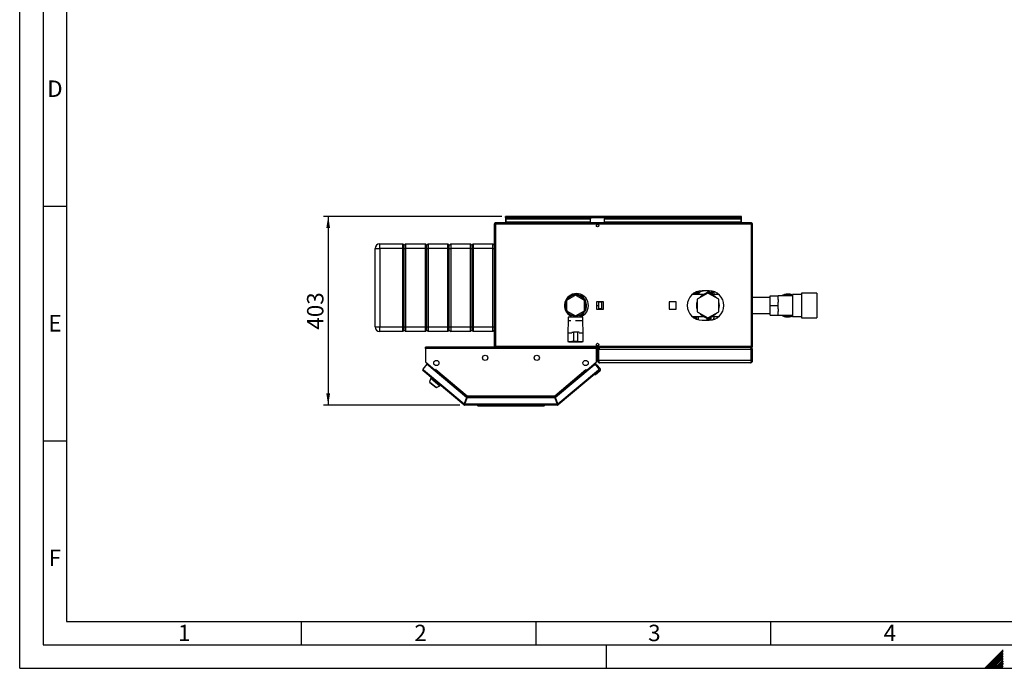
# Model space of a CAD drawing. Units: millimetres. Extents: x 0 to 420, y 0 to 297.
# Drawn here: x 0 to 210, y 0 to 138 of the extents above; entities that cross this region are included whole.
import ezdxf

# ---------------------------------------------------------------- set-up
doc = ezdxf.new("R2010")
doc.units = ezdxf.units.MM
for name, color, linetype in [('1', 7, 'Continuous'), ('61', 7, 'Continuous'), ('62', 7, 'Continuous')]:
    doc.layers.add(name, color=color, linetype=linetype)
doc.styles.add('SLDTEXTSTYLE0', font='TXT', dxfattribs={"width": 0.75})
doc.styles.add('SLDTEXTSTYLE1', font='TXT', dxfattribs={"width": 0.605})
doc.dimstyles.new('SLDDIMSTYLE0', dxfattribs={"dimtxt": 3.5, "dimasz": 2.5, "dimexe": 0, "dimexo": 0.0625, "dimgap": 0.875, "dimtad": 1, "dimdec": 0, "dimlfac": 10, "dimrnd": 1e-09, "dimzin": 12, "dimdsep": 46, "dimtxsty": 'SLDTEXTSTYLE1', "dimsah": 1, "dimcen": 0.09, "dimadec": 0, "dimazin": 3, "dimtfac": 1, "dimtdec": 0, "dimtofl": 0, "dimtmove": 0, "dimatfit": 3, "dimfxl": 1, "dimfrac": 2, "dimtolj": 1, "dimtzin": 12, "dimarcsym": 0})

# ---------------------------------------------------------------- blocks, each defined once
blk = doc.blocks.new('_D_2')
at = {"layer": '1'}
for p, q in [((102.71, 96.33), (64.73, 96.33)), ((65.73, 96.33), (65.73, 56.08)), ((93.77, 56.08), (64.73, 56.08))]:
    blk.add_line(p, q, dxfattribs=at)
for points in [[(65.73, 96.33), (65.33, 93.83), (66.13, 93.83)], [(65.73, 56.08), (66.13, 58.58), (65.33, 58.58)]]:
    blk.add_solid(points, dxfattribs=at)
at = {"layer": '1', "insert": (61.22, 72.19), "char_height": 3.5, "attachment_point": 1, "rotation": 90, "style": 'SLDTEXTSTYLE1'}
blk.add_mtext('403', dxfattribs=at)

msp = doc.modelspace()

# ---------------------------------------------------------------- linework, layer by layer
at = {"color": 7, "linetype": 'Continuous', "lineweight": 30}
for p, q in [((101.36, 94.7), (101.13, 94.7)), ((101.13, 94.7), (101.13, 68.66)), ((101.36, 94.93), (101.36, 94.78)), ((101.43, 94.93), (101.36, 94.93)), ((101.38, 94.78), (101.36, 94.78)), ((101.36, 94.7), (101.36, 68.66)), ((155.9, 94.7), (101.36, 94.7)), ((155.83, 94.93), (101.43, 94.93)), ((103.48, 96.18), (103.48, 96.33)), ((103.71, 96.33), (103.48, 96.33)), ((103.48, 96.18), (103.5, 96.18)), ((103.48, 96.18), (103.48, 96.1)), ((103.48, 96.1), (103.48, 94.93)), ((103.48, 96.1), (153.78, 96.1)), ((103.63, 95.93), (103.63, 95.82)), ((103.63, 95.93), (121.63, 95.93)), ((103.63, 95.82), (121.63, 95.82)), ((103.63, 95.06), (103.63, 95.82)), ((121.63, 95.06), (103.63, 95.06)), ((103.63, 95.06), (103.63, 94.93)), ((153.55, 96.33), (103.71, 96.33)), ((121.63, 95.93), (121.63, 95.82)), ((121.63, 95.06), (121.63, 95.82)), ((121.63, 95.06), (121.63, 94.93)), ((124.63, 95.93), (124.63, 95.82)), ((124.63, 95.93), (153.63, 95.93)), ((124.63, 95.82), (153.63, 95.82)), ((124.63, 95.06), (124.63, 95.82)), ((153.63, 95.06), (124.63, 95.06)), ((124.63, 95.06), (124.63, 94.93)), ((153.78, 96.33), (153.55, 96.33)), ((153.63, 95.93), (153.63, 95.82)), ((153.63, 95.82), (153.63, 95.06)), ((153.63, 94.93), (153.63, 95.06)), ((153.77, 96.18), (153.78, 96.18)), ((153.78, 96.18), (153.78, 96.33)), ((153.78, 96.1), (153.78, 96.18)), ((153.78, 94.93), (153.78, 96.1)), ((155.9, 94.93), (155.83, 94.93)), ((155.9, 94.78), (155.89, 94.78)), ((155.9, 94.93), (155.9, 94.78)), ((155.9, 68.66), (155.9, 94.7)), ((156.13, 94.7), (155.9, 94.7)), ((156.13, 68.66), (156.13, 94.7)), ((76.73, 89.48), (76.73, 90.48)), ((76.73, 90.48), (81.63, 90.48)), ((81.63, 89.48), (81.63, 90.48)), ((81.63, 90.48), (81.93, 90.18)), ((81.93, 90.18), (82.23, 90.48)), ((82.23, 90.48), (82.23, 89.48)), ((82.23, 90.48), (86.43, 90.48)), ((86.43, 89.48), (86.43, 90.48)), ((86.43, 90.48), (86.73, 90.18)), ((86.73, 90.18), (87.03, 90.48)), ((87.03, 90.48), (87.03, 89.48)), ((87.03, 90.48), (91.23, 90.48)), ((91.23, 89.48), (91.23, 90.48)), ((91.23, 90.48), (91.53, 90.18)), ((91.53, 90.18), (91.83, 90.48)), ((91.83, 90.48), (91.83, 89.48)), ((91.83, 90.48), (96.03, 90.48)), ((96.03, 89.48), (96.03, 90.48)), ((96.03, 90.48), (96.33, 90.18)), ((96.33, 90.18), (96.63, 90.48)), ((96.63, 90.48), (96.63, 89.48)), ((96.63, 90.48), (100.83, 90.48)), ((100.83, 89.48), (100.83, 90.48)), ((100.83, 90.48), (101.13, 90.18)), ((75.73, 89.48), (76.73, 89.48)), ((75.73, 72.78), (75.73, 89.48)), ((81.63, 89.48), (76.73, 89.48)), ((76.73, 89.48), (76.73, 72.78)), ((81.63, 89.48), (81.93, 89.48)), ((81.63, 72.78), (81.63, 89.48)), ((81.93, 89.48), (81.93, 90.18)), ((81.93, 89.48), (82.23, 89.48)), ((81.93, 72.78), (81.93, 89.48)), ((86.43, 89.48), (82.23, 89.48)), ((82.23, 89.48), (82.23, 72.78)), ((86.43, 89.48), (86.73, 89.48)), ((86.43, 72.78), (86.43, 89.48)), ((86.73, 89.48), (86.73, 90.18)), ((86.73, 89.48), (87.03, 89.48)), ((86.73, 72.78), (86.73, 89.48)), ((91.23, 89.48), (87.03, 89.48)), ((87.03, 89.48), (87.03, 72.78)), ((91.23, 89.48), (91.53, 89.48)), ((91.23, 72.78), (91.23, 89.48)), ((91.53, 89.48), (91.53, 90.18)), ((91.53, 89.48), (91.83, 89.48)), ((91.53, 72.78), (91.53, 89.48)), ((96.03, 89.48), (91.83, 89.48)), ((91.83, 89.48), (91.83, 72.78)), ((96.03, 89.48), (96.33, 89.48)), ((96.03, 72.78), (96.03, 89.48)), ((96.33, 90.18), (96.33, 89.48)), ((96.33, 89.48), (96.33, 72.78)), ((96.33, 89.48), (96.63, 89.48)), ((100.83, 89.48), (96.63, 89.48)), ((96.63, 89.48), (96.63, 72.78)), ((100.83, 89.48), (101.13, 89.48)), ((100.83, 72.78), (100.83, 89.48)), ((146.63, 79.98), (144.33, 78.66)), ((144.63, 79.73), (144.63, 79.68)), ((146.88, 80.48), (145.38, 80.48)), ((145.71, 79.68), (146.53, 80.15)), ((148.93, 78.66), (146.63, 79.98)), ((146.73, 80.15), (147.55, 79.68)), ((147.42, 79.75), (147.39, 79.8)), ((147.54, 80.41), (147.54, 79.68)), ((147.64, 79.68), (147.63, 79.77)), ((169.88, 79.93), (166.58, 79.93)), ((166.58, 79.93), (166.58, 74.73)), ((169.88, 79.93), (169.88, 74.73)), ((118.43, 79.52), (116.53, 78.42)), ((116.53, 78.42), (116.53, 76.23)), ((116.96, 79.16), (116.86, 79.16)), ((117.4, 79.44), (117.2, 79.44)), ((117.52, 79.49), (117.52, 79.62)), ((120.33, 78.42), (118.43, 79.52)), ((120.06, 79.44), (119.47, 79.44)), ((120.4, 79.16), (119.9, 79.16)), ((120.33, 76.23), (120.33, 78.42)), ((124.39, 78.08), (122.88, 78.08)), ((122.88, 78.08), (122.88, 76.57)), ((123.33, 78.08), (123.33, 77.33)), ((123.93, 78.05), (123.33, 78.05)), ((123.93, 78.08), (123.93, 78.05)), ((123.93, 78.05), (123.93, 76.61)), ((124.39, 76.57), (124.39, 78.08)), ((139.89, 78.08), (138.38, 78.08)), ((138.38, 78.08), (138.38, 76.57)), ((139.89, 76.57), (139.89, 78.08)), ((145.94, 79.68), (143.28, 79.68)), ((144.33, 78.66), (144.33, 76)), ((148.98, 79.68), (147.32, 79.68)), ((148.93, 76), (148.93, 78.66)), ((159.93, 79.01), (156.13, 79.01)), ((159.93, 79.36), (161.63, 79.36)), ((159.93, 77.33), (159.93, 79.36)), ((164.63, 79.39), (161.63, 79.39)), ((161.63, 79.39), (161.63, 79.36)), ((161.63, 78.62), (161.63, 79.36)), ((161.63, 78.62), (161.63, 78.07)), ((161.63, 77.33), (161.63, 78.07)), ((166.58, 79.69), (164.63, 79.69)), ((164.63, 79.69), (164.63, 74.96)), ((116.53, 76.23), (118.43, 75.13)), ((118.43, 75.13), (120.33, 76.23)), ((122.88, 77.33), (123.33, 77.33)), ((122.88, 76.57), (124.39, 76.57)), ((123.33, 77.33), (123.33, 76.57)), ((123.93, 76.61), (123.33, 76.61)), ((123.93, 76.61), (123.93, 76.57)), ((138.38, 76.57), (139.89, 76.57)), ((144.33, 76), (146.63, 74.67)), ((146.63, 74.67), (148.93, 76)), ((156.13, 75.64), (159.93, 75.64)), ((159.93, 77.33), (161.63, 77.33)), ((159.93, 75.29), (159.93, 77.33)), ((161.63, 76.59), (161.63, 77.33)), ((161.63, 76.59), (161.63, 76.03)), ((161.63, 75.29), (161.63, 76.03)), ((116.88, 74.03), (116.78, 71.53)), ((116.86, 75.49), (116.96, 75.49)), ((116.88, 74.88), (116.88, 74.03)), ((118.43, 74.88), (116.88, 74.88)), ((117.43, 74.03), (116.88, 74.03)), ((117.2, 75.22), (117.4, 75.22)), ((117.43, 75.37), (117.43, 74.88)), ((118.28, 74.92), (118.28, 75.22)), ((118.28, 74.92), (118.58, 74.92)), ((119.98, 74.88), (118.43, 74.88)), ((119.98, 74.03), (118.43, 74.03)), ((118.58, 74.92), (118.58, 75.22)), ((119.43, 74.88), (119.43, 75.37)), ((119.47, 75.22), (120.06, 75.22)), ((119.9, 75.49), (120.4, 75.49)), ((119.98, 74.03), (119.98, 74.88)), ((120.08, 71.53), (119.98, 74.03)), ((143.28, 74.98), (145.94, 74.98)), ((144.67, 74.87), (144.67, 74.98)), ((144.67, 74.87), (144.68, 74.98)), ((145.38, 74.18), (146.88, 74.18)), ((146.53, 74.5), (145.71, 74.98)), ((147.55, 74.98), (146.73, 74.5)), ((146.84, 74.47), (146.84, 74.18)), ((147.03, 74.18), (147.03, 74.68)), ((147.32, 74.98), (148.98, 74.98)), ((159.93, 75.29), (161.63, 75.29)), ((161.63, 75.29), (161.63, 75.27)), ((161.63, 75.27), (164.63, 75.27)), ((164.63, 74.96), (166.58, 74.96)), ((166.58, 74.73), (169.88, 74.73)), ((75.73, 72.78), (76.73, 72.78)), ((76.73, 72.78), (81.63, 72.78)), ((76.73, 71.78), (76.73, 72.78)), ((81.63, 71.78), (76.73, 71.78)), ((81.63, 72.78), (81.93, 72.78)), ((81.63, 71.78), (81.63, 72.78)), ((81.63, 71.78), (81.93, 72.08)), ((81.93, 72.78), (82.23, 72.78)), ((81.93, 72.08), (81.93, 72.78)), ((81.93, 72.08), (82.23, 71.78)), ((82.23, 72.78), (86.43, 72.78)), ((82.23, 72.78), (82.23, 71.78)), ((86.43, 71.78), (82.23, 71.78)), ((86.43, 72.78), (86.73, 72.78)), ((86.43, 71.78), (86.43, 72.78)), ((86.43, 71.78), (86.73, 72.08)), ((86.73, 72.78), (87.03, 72.78)), ((86.73, 72.08), (86.73, 72.78)), ((86.73, 72.08), (87.03, 71.78)), ((87.03, 72.78), (91.23, 72.78)), ((87.03, 72.78), (87.03, 71.78)), ((91.23, 71.78), (87.03, 71.78)), ((91.23, 72.78), (91.53, 72.78)), ((91.23, 71.78), (91.23, 72.78)), ((91.23, 71.78), (91.53, 72.08)), ((91.53, 72.78), (91.83, 72.78)), ((91.53, 72.08), (91.53, 72.78)), ((91.53, 72.08), (91.83, 71.78)), ((91.83, 72.78), (96.03, 72.78)), ((91.83, 72.78), (91.83, 71.78)), ((96.03, 71.78), (91.83, 71.78)), ((96.03, 72.78), (96.33, 72.78)), ((96.03, 71.78), (96.03, 72.78)), ((96.03, 71.78), (96.33, 72.08)), ((96.33, 72.78), (96.33, 72.08)), ((96.33, 72.78), (96.63, 72.78)), ((96.33, 72.08), (96.63, 71.78)), ((96.63, 72.78), (100.83, 72.78)), ((96.63, 72.78), (96.63, 71.78)), ((100.83, 71.78), (96.63, 71.78)), ((100.83, 72.78), (101.13, 72.78)), ((100.83, 71.78), (100.83, 72.78)), ((100.83, 71.78), (101.13, 72.08)), ((116.78, 71.53), (116.78, 69.63)), ((116.78, 71.53), (117.63, 71.53)), ((117.64, 71.63), (118.03, 71.63)), ((118.03, 71.63), (118.03, 69.63)), ((118.83, 71.63), (118.03, 71.63)), ((118.83, 71.63), (118.83, 69.63)), ((119.22, 71.63), (118.83, 71.63)), ((119.23, 71.53), (120.08, 71.53)), ((120.08, 69.63), (120.08, 71.53)), ((116.78, 69.63), (117.63, 69.63)), ((117.03, 69.63), (117.03, 69.61)), ((117.03, 69.61), (118.43, 69.61)), ((118.03, 69.63), (117.64, 69.63)), ((118.83, 69.63), (118.03, 69.63)), ((118.43, 69.61), (119.83, 69.61)), ((118.83, 69.63), (119.22, 69.63)), ((119.23, 69.63), (120.08, 69.63)), ((119.83, 69.61), (119.83, 69.63)), ((86.43, 68.2), (86.43, 68.43)), ((122.93, 68.43), (86.43, 68.43)), ((86.43, 68.2), (86.43, 65.3)), ((122.93, 68.2), (86.43, 68.2)), ((101.13, 68.66), (101.36, 68.66)), ((101.36, 68.66), (155.9, 68.66)), ((101.36, 68.43), (101.36, 68.58)), ((101.36, 68.58), (101.38, 68.58)), ((101.43, 68.43), (155.83, 68.43)), ((122.93, 68.43), (122.93, 68.2)), ((122.93, 65.3), (122.93, 68.2)), ((123.33, 67.98), (123.13, 67.98)), ((123.13, 65.58), (123.13, 67.98)), ((123.33, 65.58), (123.33, 67.98)), ((155.86, 67.98), (123.4, 67.98)), ((123.4, 65.58), (123.4, 67.98)), ((123.58, 68.43), (123.58, 68.38)), ((155.68, 68.43), (155.68, 68.38)), ((155.83, 68.43), (155.9, 68.43)), ((155.86, 65.58), (155.86, 67.98)), ((155.89, 68.58), (155.9, 68.58)), ((155.9, 68.66), (156.13, 68.66)), ((155.9, 68.43), (155.9, 68.58)), ((155.93, 67.98), (156.13, 67.98)), ((155.93, 65.58), (155.93, 67.98)), ((156.13, 65.58), (156.13, 67.98)), ((86.43, 65.3), (88.54, 63.53)), ((86.51, 65.23), (88.44, 63.62)), ((120.82, 63.53), (122.93, 65.3)), ((120.92, 63.62), (122.85, 65.23)), ((123.13, 65.58), (123.33, 65.58)), ((155.86, 65.58), (123.4, 65.58)), ((155.68, 65.13), (123.58, 65.13)), ((156.13, 65.58), (155.93, 65.58)), ((86.75, 64.82), (85.87, 63.77)), ((85.87, 63.77), (86.04, 63.63)), ((86.04, 63.63), (85.89, 63.45)), ((94.62, 56.13), (85.89, 63.45)), ((86.04, 63.63), (94.72, 56.34)), ((95.22, 57.71), (86.75, 64.82)), ((88.44, 63.62), (88.44, 63.62)), ((88.44, 63.62), (88.49, 63.57)), ((88.45, 63.4), (88.5, 63.46)), ((88.5, 63.46), (88.56, 63.52)), ((88.5, 63.46), (95.21, 57.83)), ((88.54, 63.53), (88.7, 63.72)), ((88.56, 63.52), (88.7, 63.7)), ((88.56, 63.52), (95.2, 57.95)), ((88.64, 63.62), (88.63, 63.64)), ((88.7, 63.72), (88.71, 63.71)), ((88.71, 63.7), (88.7, 63.71)), ((88.71, 63.71), (88.7, 63.7)), ((88.7, 63.7), (95.37, 58.11)), ((114, 58.11), (120.66, 63.7)), ((122.39, 64.63), (114.14, 57.71)), ((114.15, 57.83), (120.86, 63.46)), ((114.16, 57.95), (120.81, 63.52)), ((114.64, 56.34), (123.32, 63.63)), ((123.47, 63.45), (114.75, 56.13)), ((120.65, 63.71), (120.66, 63.72)), ((120.66, 63.7), (120.65, 63.71)), ((120.66, 63.72), (120.82, 63.53)), ((120.66, 63.7), (120.81, 63.52)), ((120.72, 63.62), (120.73, 63.64)), ((120.81, 63.52), (120.86, 63.46)), ((120.86, 63.46), (120.91, 63.4)), ((120.92, 63.62), (120.87, 63.57)), ((120.92, 63.62), (120.92, 63.62)), ((122.39, 64.63), (122.68, 64.87)), ((122.81, 64.59), (122.39, 64.63)), ((122.68, 64.87), (122.9, 64.61)), ((123.6, 63.3), (122.68, 62.53)), ((122.74, 64.6), (122.76, 64.62)), ((123.04, 64.59), (122.76, 64.62)), ((122.76, 64.62), (122.78, 64.6)), ((123.5, 63.77), (122.81, 64.59)), ((123.65, 63.87), (123.04, 64.59)), ((123.32, 63.63), (123.5, 63.77)), ((123.47, 63.45), (123.32, 63.63)), ((123.47, 63.46), (123.47, 63.45)), ((87.58, 61.83), (87.33, 61.06)), ((87.33, 61.06), (88.78, 59.84)), ((87.42, 60.98), (87.4, 60.95)), ((87.4, 60.95), (88.66, 59.89)), ((87.68, 61.95), (87.58, 61.83)), ((87.58, 61.83), (89.5, 60.22)), ((122.68, 62.53), (122.4, 62.56)), ((88.66, 59.89), (88.69, 59.92)), ((88.78, 59.84), (89.5, 60.22)), ((89.5, 60.22), (89.6, 60.34)), ((95.22, 57.71), (94.72, 56.34)), ((94.82, 56.31), (95.32, 57.68)), ((95.31, 57.8), (94.84, 56.53)), ((95.21, 57.83), (95.18, 57.75)), ((95.31, 57.8), (114.06, 57.8)), ((114.05, 57.68), (95.32, 57.68)), ((95.37, 58.11), (114, 58.11)), ((95.39, 57.88), (113.97, 57.88)), ((114, 58.05), (114, 58.09)), ((114.05, 57.68), (114.54, 56.31)), ((114.06, 57.8), (114.52, 56.53)), ((114.64, 56.34), (114.14, 57.71)), ((114.15, 57.83), (114.18, 57.75)), ((94.71, 56.25), (94.62, 56.13)), ((94.77, 56.23), (94.77, 56.08)), ((114.6, 56.08), (94.77, 56.08)), ((114.54, 56.31), (94.82, 56.31)), ((94.9, 56.53), (94.84, 56.53)), ((97.53, 56.03), (97.53, 56.08)), ((97.68, 55.88), (97.53, 56.03)), ((97.53, 56.03), (111.58, 56.03)), ((111.52, 55.88), (97.68, 55.88)), ((111.52, 55.88), (111.58, 56.03)), ((111.68, 55.88), (111.52, 55.88)), ((111.58, 56.03), (111.58, 56.08)), ((111.58, 56.03), (111.83, 56.03)), ((111.68, 55.88), (111.83, 56.03)), ((111.83, 56.08), (111.83, 56.03)), ((114.52, 56.53), (114.46, 56.53)), ((114.6, 56.23), (114.6, 56.08)), ((114.65, 56.25), (114.75, 56.13))]:
    msp.add_line(p, q, dxfattribs=at)
at = {"color": 1, "linetype": 'Continuous', "lineweight": 30}
for p, q in [((143.43, 79.8), (143.43, 79.68)), ((143.71, 80), (143.71, 79.68)), ((143.89, 80.1), (143.89, 79.68)), ((144.01, 80.16), (144.01, 79.68)), ((144.25, 80.27), (144.25, 79.68)), ((144.63, 79.73), (144.63, 79.68)), ((147.39, 79.8), (147.39, 80.44)), ((143.43, 74.86), (143.43, 74.98)), ((143.71, 74.66), (143.71, 74.98)), ((143.89, 74.55), (143.89, 74.98)), ((144.01, 74.49), (144.01, 74.98)), ((144.25, 74.39), (144.25, 74.98)), ((146.69, 74.49), (146.69, 74.18)), ((147.07, 74.7), (147.07, 74.18)), ((147.35, 74.21), (147.35, 74.86)), ((147.36, 74.21), (147.36, 74.86)), ((86.52, 65.23), (86.51, 65.23)), ((122.85, 65.23), (122.85, 65.23))]:
    msp.add_line(p, q, dxfattribs=at)
at = {"color": 7, "linetype": 'Continuous', "lineweight": 30, "flags": 128}
for points in [[(145.91, 79.67), (146.04, 79.71), (146.22, 79.75)], [(147.04, 79.75), (147.22, 79.71), (147.35, 79.68)], [(146.22, 74.91), (146.04, 74.94), (145.92, 74.98)], [(147.36, 74.98), (147.22, 74.94), (147.03, 74.91)], [(86.49, 65.26), (86.5, 65.25), (86.51, 65.23)], [(122.85, 65.23), (122.87, 65.25), (122.88, 65.26)], [(123.33, 63.61), (123.34, 63.62), (123.35, 63.65)]]:
    msp.add_lwpolyline(points, dxfattribs=at)
at = {"color": 7, "linetype": 'Continuous', "lineweight": 30}
for centre, radius in [((123.13, 94.35), 0.275), ((123.13, 69), 0.275), ((88.78, 65.08), 0.56), ((99.18, 66.18), 0.56), ((110.18, 66.18), 0.56), ((120.58, 65.08), 0.56)]:
    msp.add_circle(centre, radius, dxfattribs=at)
for centre, radius, start, end in [((103.71, 96.1), 0.23, 90, 180), ((153.55, 96.1), 0.23, 0, 90), ((76.73, 89.48), 1, 90, 180), ((118.63, 77.33), 2.55, 90, 241.9275), ((118.63, 77.33), 2.55, 288.2839, 90), ((145.38, 77.33), 3.15, 90, 270), ((146.63, 77.33), 2.45, 99.8469, 140.1531), ((146.63, 79.98), 0.2, 60, 120), ((146.88, 77.33), 3.15, 270, 90), ((146.63, 77.33), 2.45, 40.0091, 80.1531), ((163.63, 77.33), 2.45, 90, 122.7736), ((163.63, 77.33), 2.45, 65.9105, 90), ((118.43, 77.33), 2.35, 90, 244.8157), ((118.43, 77.33), 2.3, 90, 244.2285), ((118.43, 77.33), 2.2, 90, 266.0904), ((118.43, 77.33), 2.2, 273.9096, 266.0904), ((118.43, 77.33), 2.35, 295.1843, 90), ((118.43, 77.33), 2.3, 295.7715, 90), ((118.43, 77.33), 2.2, 273.9096, 90), ((146.63, 77.33), 2.45, 159.8469, 200.1531), ((146.63, 77.33), 2.45, 339.8469, 20.1531), ((163.63, 77.33), 2.3, 64.2285, 116.4077), ((146.63, 77.33), 2.45, 219.8469, 260.1531), ((146.63, 77.33), 2.45, 280.2066, 319.9917), ((146.63, 74.68), 0.2, 240, 300), ((163.63, 77.33), 2.45, 237.2264, 294.0895), ((163.63, 77.33), 2.3, 243.5923, 295.7715), ((76.73, 72.78), 1, 180, 270), ((86.04, 63.63), 0.23, 140, 230), ((86.04, 63.63), 0.08, 140, 230), ((88.44, 63.51), 0.08, 321.7847, 50), ((120.92, 63.51), 0.08, 130, 218.2153), ((123.32, 63.63), 0.08, 310, 40), ((123.32, 63.63), 0.23, 310, 40), ((123.35, 63.61), 0.2, 310, 340.2518), ((123.35, 63.61), 0.4, 310, 40), ((94.77, 56.31), 0.23, 230, 270), ((94.77, 56.31), 0.08, 230, 270), ((114.6, 56.31), 0.08, 270, 310), ((114.6, 56.31), 0.23, 270, 310)]:
    msp.add_arc(centre, radius, start, end, dxfattribs=at)
for points, knots in [([(101.36, 94.93), (101.34, 94.92), (101.28, 94.92), (101.22, 94.88), (101.16, 94.82), (101.14, 94.76), (101.13, 94.71), (101.13, 94.7)], [0, 0, 0, 0, 0.209052, 0.427821, 0.646592, 0.865364, 1, 1, 1, 1]), ([(101.36, 94.78), (101.35, 94.78), (101.33, 94.77), (101.3, 94.75), (101.28, 94.73), (101.28, 94.71), (101.28, 94.7)], [0, 0, 0, 0, 0.284155, 0.530993, 0.777748, 1, 1, 1, 1]), ([(101.36, 94.7), (101.37, 94.72), (101.38, 94.77), (101.39, 94.84), (101.41, 94.9), (101.42, 94.92), (101.43, 94.93), (101.43, 94.93)], [0, 0, 0, 0, 0.209052, 0.427821, 0.646592, 0.865364, 1, 1, 1, 1]), ([(103.48, 96.1), (103.5, 96.13), (103.54, 96.19), (103.6, 96.27), (103.66, 96.32), (103.69, 96.32), (103.71, 96.33)], [0, 0, 0, 0, 0.254718, 0.50961, 0.764503, 1, 1, 1, 1]), ([(153.55, 96.33), (153.57, 96.32), (153.61, 96.32), (153.67, 96.26), (153.73, 96.18), (153.76, 96.13), (153.78, 96.1)], [0, 0, 0, 0, 0.254718, 0.50961, 0.764503, 1, 1, 1, 1]), ([(155.83, 94.93), (155.84, 94.92), (155.85, 94.92), (155.86, 94.88), (155.88, 94.82), (155.89, 94.76), (155.9, 94.71), (155.9, 94.7)], [0, 0, 0, 0, 0.209052, 0.427821, 0.646592, 0.865364, 1, 1, 1, 1]), ([(156.13, 94.7), (156.13, 94.72), (156.12, 94.77), (156.08, 94.84), (156.03, 94.9), (155.96, 94.92), (155.92, 94.93), (155.9, 94.93)], [0, 0, 0, 0, 0.209052, 0.427821, 0.646592, 0.865364, 1, 1, 1, 1]), ([(155.98, 94.7), (155.98, 94.71), (155.98, 94.73), (155.96, 94.76), (155.93, 94.77), (155.91, 94.78), (155.9, 94.78)], [0, 0, 0, 0, 0.2841548, 0.5309932, 0.7777477, 1, 1, 1, 1]), ([(118.95, 79.85), (118.95, 79.84), (118.95, 79.75), (118.95, 79.68), (118.95, 79.61)], [0, 0, 0, 0, 0.036466, 1, 1, 1, 1]), ([(146.07, 80.48), (145.95, 80.47), (145.7, 80.46), (145.36, 80.38), (145.05, 80.26), (144.81, 80.11), (144.66, 79.92), (144.64, 79.79), (144.63, 79.73)], [0, 0, 0, 0, 0.15212, 0.321086, 0.490824, 0.660937, 0.830554, 1, 1, 1, 1]), ([(144.63, 79.73), (144.63, 79.96), (144.63, 80.19), (144.63, 80.38), (144.63, 80.38)], [0, 0, 0, 0, 0.99901, 1, 1, 1, 1]), ([(144.65, 80.38), (144.65, 80.35), (144.64, 80.17), (144.64, 79.98), (144.64, 79.82)], [0, 0, 0, 0, 0.195459, 1, 1, 1, 1]), ([(146.85, 80.39), (146.73, 80.42), (146.51, 80.47), (146.27, 80.47), (146.15, 80.48)], [0, 0, 0, 0, 0.534197, 1, 1, 1, 1]), ([(146.74, 80.48), (146.75, 80.47), (146.79, 80.45), (146.82, 80.42), (146.85, 80.39)], [0, 0, 0, 0, 0.109805, 1, 1, 1, 1]), ([(147.39, 79.8), (147.31, 79.9), (147.15, 80.12), (146.95, 80.3), (146.85, 80.39)], [0, 0, 0, 0, 0.496543, 1, 1, 1, 1]), ([(147.54, 79.99), (147.54, 80.05), (147.54, 80.19), (147.54, 80.32), (147.54, 80.39), (147.54, 80.4)], [0, 0, 0, 0, 0.469081, 0.939156, 1, 1, 1, 1]), ([(147.62, 79.75), (147.62, 79.76), (147.64, 79.84), (147.58, 79.92), (147.54, 79.99)], [0, 0, 0, 0, 0.143548, 1, 1, 1, 1]), ([(147.54, 79.99), (147.54, 79.92), (147.54, 79.8), (147.54, 79.72), (147.54, 79.68)], [0, 0, 0, 0, 0.584924, 1, 1, 1, 1]), ([(147.63, 79.75), (147.62, 79.93), (147.61, 80.15), (147.6, 80.34), (147.59, 80.38)], [0, 0, 0, 0, 0.8386046, 1, 1, 1, 1]), ([(147.9, 80.05), (147.9, 80.05), (147.9, 80.1), (147.88, 80.18), (147.8, 80.29), (147.69, 80.34), (147.62, 80.37), (147.59, 80.38)], [0, 0, 0, 0, 0.001873, 0.268717, 0.537459, 0.804806, 1, 1, 1, 1]), ([(147.9, 80.07), (147.9, 80.06), (147.9, 80.06), (147.9, 79.98), (147.9, 79.85), (147.9, 79.75), (147.9, 79.68), (147.9, 79.68)], [0, 0, 0, 0, 0.243116, 0.506713, 0.755443, 0.988599, 1, 1, 1, 1]), ([(144.64, 74.28), (144.64, 74.3), (144.65, 74.34), (144.65, 74.45), (144.66, 74.58), (144.66, 74.74), (144.67, 74.83), (144.67, 74.87)], [0, 0, 0, 0, 0.108187, 0.257856, 0.58886, 0.819642, 1, 1, 1, 1]), ([(146.43, 74.56), (146.43, 74.47), (146.42, 74.34), (146.38, 74.21), (146.37, 74.18)], [0, 0, 0, 0, 0.698087, 1, 1, 1, 1]), ([(146.81, 74.55), (146.82, 74.54), (146.83, 74.52), (146.84, 74.49), (146.84, 74.48), (146.84, 74.47)], [0, 0, 0, 0, 0.437407, 0.638361, 1, 1, 1, 1]), ([(146.84, 74.47), (146.84, 74.41), (146.84, 74.31), (146.84, 74.22), (146.84, 74.18)], [0, 0, 0, 0, 0.550174, 1, 1, 1, 1]), ([(147.54, 74.25), (147.55, 74.25), (147.59, 74.29), (147.68, 74.31), (147.8, 74.37), (147.88, 74.47), (147.9, 74.56), (147.9, 74.6), (147.9, 74.6)], [0, 0, 0, 0, 0.053477, 0.288999, 0.525186, 0.762604, 0.998345, 1, 1, 1, 1]), ([(147.9, 74.98), (147.9, 74.97), (147.9, 74.91), (147.9, 74.8), (147.9, 74.68), (147.9, 74.6), (147.9, 74.59), (147.9, 74.59)], [0, 0, 0, 0, 0.0114403, 0.2445983, 0.4933303, 0.7569286, 1, 1, 1, 1]), ([(101.13, 68.66), (101.13, 68.63), (101.14, 68.58), (101.18, 68.51), (101.24, 68.46), (101.3, 68.43), (101.35, 68.43), (101.36, 68.43)], [0, 0, 0, 0, 0.209052, 0.427821, 0.646592, 0.865364, 1, 1, 1, 1]), ([(101.28, 68.66), (101.28, 68.65), (101.29, 68.62), (101.31, 68.6), (101.33, 68.58), (101.35, 68.58), (101.36, 68.58)], [0, 0, 0, 0, 0.2841548, 0.5309932, 0.7777477, 1, 1, 1, 1]), ([(101.43, 68.43), (101.43, 68.43), (101.42, 68.43), (101.4, 68.47), (101.39, 68.53), (101.37, 68.6), (101.36, 68.64), (101.36, 68.66)], [0, 0, 0, 0, 0.209052, 0.427821, 0.6465923, 0.8653635, 1, 1, 1, 1]), ([(123.58, 68.43), (123.53, 68.42), (123.42, 68.41), (123.28, 68.32), (123.18, 68.2), (123.14, 68.07), (123.13, 68), (123.13, 67.98)], [0, 0, 0, 0, 0.227761, 0.455584, 0.683406, 0.911229, 1, 1, 1, 1]), ([(123.49, 68.21), (123.46, 68.19), (123.4, 68.16), (123.34, 68.08), (123.34, 68.01), (123.33, 67.98)], [0, 0, 0, 0, 0.307339, 0.644965, 1, 1, 1, 1]), ([(123.4, 67.98), (123.42, 68.03), (123.46, 68.14), (123.52, 68.28), (123.57, 68.38), (123.62, 68.42), (123.64, 68.43), (123.65, 68.43)], [0, 0, 0, 0, 0.227761, 0.455584, 0.683406, 0.911229, 1, 1, 1, 1]), ([(155.61, 68.43), (155.63, 68.42), (155.67, 68.41), (155.72, 68.32), (155.78, 68.2), (155.83, 68.07), (155.85, 68), (155.86, 67.98)], [0, 0, 0, 0, 0.227761, 0.455584, 0.683406, 0.911229, 1, 1, 1, 1]), ([(156.13, 67.98), (156.13, 68.03), (156.11, 68.14), (156.03, 68.28), (155.9, 68.38), (155.78, 68.42), (155.7, 68.43), (155.68, 68.43)], [0, 0, 0, 0, 0.2277614, 0.4555838, 0.6834064, 0.9112288, 1, 1, 1, 1]), ([(155.93, 67.98), (155.93, 68.01), (155.92, 68.07), (155.87, 68.15), (155.81, 68.2), (155.78, 68.21), (155.77, 68.21)], [0, 0, 0, 0, 0.293138, 0.629281, 0.965532, 1, 1, 1, 1]), ([(155.9, 68.66), (155.9, 68.63), (155.89, 68.58), (155.87, 68.51), (155.86, 68.46), (155.84, 68.43), (155.83, 68.43), (155.83, 68.43)], [0, 0, 0, 0, 0.209052, 0.427821, 0.646592, 0.865364, 1, 1, 1, 1]), ([(155.9, 68.43), (155.91, 68.43), (155.94, 68.43), (155.97, 68.44), (155.99, 68.45), (156.01, 68.45), (156.03, 68.47), (156.04, 68.48), (156.05, 68.49), (156.07, 68.5), (156.08, 68.51), (156.09, 68.52), (156.1, 68.54), (156.11, 68.56), (156.12, 68.58), (156.12, 68.6), (156.13, 68.61), (156.13, 68.63), (156.13, 68.65), (156.13, 68.66)], [0, 0, 0, 0, 0.1037103, 0.2089472, 0.2410307, 0.3124005, 0.3897288, 0.4278438, 0.4547724, 0.5089157, 0.5636411, 0.6189587, 0.6467807, 0.7210572, 0.7825481, 0.8378657, 0.8656877, 0.9326414, 1, 1, 1, 1]), ([(155.9, 68.58), (155.9, 68.58), (155.91, 68.58), (155.92, 68.58), (155.93, 68.58), (155.94, 68.58), (155.94, 68.59), (155.95, 68.59), (155.96, 68.6), (155.96, 68.6), (155.97, 68.61), (155.97, 68.62), (155.97, 68.62), (155.98, 68.63), (155.98, 68.64), (155.98, 68.65), (155.98, 68.66)], [0, 0, 0, 0, 0.069463, 0.139564, 0.211701, 0.284553, 0.345163, 0.406196, 0.468555, 0.531375, 0.592184, 0.65342, 0.715315, 0.778112, 0.888336, 1, 1, 1, 1]), ([(123.13, 65.58), (123.14, 65.53), (123.15, 65.42), (123.23, 65.28), (123.35, 65.18), (123.48, 65.13), (123.55, 65.13), (123.58, 65.13)], [0, 0, 0, 0, 0.221505, 0.443039, 0.664574, 0.886107, 1, 1, 1, 1]), ([(123.33, 65.58), (123.34, 65.55), (123.34, 65.48), (123.39, 65.41), (123.44, 65.38), (123.46, 65.36)], [0, 0, 0, 0, 0.3587079, 0.7109122, 1, 1, 1, 1]), ([(123.58, 65.13), (123.57, 65.13), (123.54, 65.14), (123.5, 65.23), (123.46, 65.35), (123.43, 65.47), (123.41, 65.55), (123.4, 65.58)], [0, 0, 0, 0, 0.221505, 0.443039, 0.664574, 0.886107, 1, 1, 1, 1]), ([(155.86, 65.58), (155.85, 65.53), (155.82, 65.42), (155.78, 65.28), (155.74, 65.18), (155.71, 65.13), (155.69, 65.13), (155.68, 65.13)], [0, 0, 0, 0, 0.221505, 0.443039, 0.664574, 0.886107, 1, 1, 1, 1]), ([(155.68, 65.13), (155.73, 65.13), (155.84, 65.14), (155.98, 65.23), (156.08, 65.35), (156.13, 65.47), (156.13, 65.55), (156.13, 65.58)], [0, 0, 0, 0, 0.221505, 0.443039, 0.664574, 0.886107, 1, 1, 1, 1]), ([(155.8, 65.36), (155.82, 65.37), (155.86, 65.4), (155.91, 65.47), (155.93, 65.53), (155.93, 65.57), (155.93, 65.58)], [0, 0, 0, 0, 0.21885, 0.571526, 0.924203, 1, 1, 1, 1]), ([(95.37, 58.11), (95.35, 58.09), (95.32, 58.04), (95.28, 57.99), (95.24, 57.96), (95.21, 57.94), (95.2, 57.95), (95.2, 57.95)], [0, 0, 0, 0, 0.212388, 0.421179, 0.630136, 0.841102, 1, 1, 1, 1]), ([(95.29, 58.02), (95.29, 58.01), (95.28, 57.98), (95.25, 57.91), (95.23, 57.86), (95.21, 57.83)], [0, 0, 0, 0, 0.252267, 0.626133, 1, 1, 1, 1]), ([(95.39, 57.88), (95.38, 57.88), (95.38, 57.89), (95.37, 57.94), (95.36, 58.02), (95.36, 58.08), (95.37, 58.11)], [0, 0, 0, 0, 0.2527736, 0.5032804, 0.752144, 1, 1, 1, 1]), ([(95.37, 58.11), (95.36, 58.1), (95.36, 58.08), (95.36, 58.06), (95.36, 58.05), (95.36, 58.05)], [0, 0, 0, 0, 0.338933, 0.678132, 1, 1, 1, 1]), ([(114, 58.11), (114, 58.08), (114, 58.03), (114, 57.96), (114, 57.91), (113.99, 57.88), (113.98, 57.88), (113.97, 57.88)], [0, 0, 0, 0, 0.2123877, 0.4211793, 0.6301359, 0.8411015, 1, 1, 1, 1]), ([(114.16, 57.95), (114.16, 57.95), (114.15, 57.94), (114.14, 57.95), (114.12, 57.96), (114.09, 57.99), (114.05, 58.04), (114.01, 58.08), (114, 58.11)], [0, 0, 0, 0, 0.13467, 0.266323, 0.395113, 0.521205, 0.76482, 1, 1, 1, 1]), ([(114, 58.11), (114, 58.1), (114.01, 58.09), (114.02, 58.07), (114.03, 58.07), (114.03, 58.07)], [0, 0, 0, 0, 0.421343, 0.843017, 1, 1, 1, 1]), ([(114, 57.99), (114.01, 57.98), (114.02, 57.96), (114.04, 57.89), (114.05, 57.83), (114.06, 57.8)], [0, 0, 0, 0, 0.249347, 0.624674, 1, 1, 1, 1]), ([(114.15, 57.83), (114.14, 57.86), (114.11, 57.91), (114.08, 57.98), (114.07, 58.01), (114.07, 58.02)], [0, 0, 0, 0, 0.375326, 0.750653, 1, 1, 1, 1])]:
    msp.add_open_spline(points, degree=3, knots=knots, dxfattribs=at)
at = {"color": 1, "linetype": 'Continuous', "lineweight": 30}
for points, knots in [([(118.91, 79.85), (118.91, 79.84), (118.91, 79.76), (118.91, 79.68), (118.91, 79.62)], [0, 0, 0, 0, 0.111312, 1, 1, 1, 1]), ([(117.52, 79.48), (117.52, 79.51), (117.52, 79.55), (117.52, 79.6), (117.52, 79.62)], [0, 0, 0, 0, 0.721215, 1, 1, 1, 1]), ([(117.71, 79.69), (117.71, 79.68), (117.71, 79.63), (117.71, 79.59), (117.71, 79.55)], [0, 0, 0, 0, 0.056584, 1, 1, 1, 1])]:
    msp.add_open_spline(points, degree=3, knots=knots, dxfattribs=at)
at = {"color": 7, "linetype": 'Continuous', "lineweight": 30}
for points in [[(95.2, 57.95), (95.2, 57.94), (95.21, 57.93), (95.22, 57.9), (95.22, 57.87), (95.21, 57.84), (95.21, 57.83)], [(95.31, 57.8), (95.31, 57.83), (95.33, 57.89), (95.35, 57.96), (95.37, 58.02), (95.38, 58.02), (95.39, 58.03)], [(95.31, 57.8), (95.31, 57.81), (95.33, 57.83), (95.35, 57.86), (95.37, 57.87), (95.38, 57.88), (95.39, 57.88)], [(113.97, 57.88), (113.98, 57.88), (113.99, 57.87), (114.02, 57.86), (114.04, 57.83), (114.05, 57.81), (114.06, 57.8)], [(114.15, 57.83), (114.15, 57.84), (114.15, 57.87), (114.15, 57.9), (114.15, 57.93), (114.16, 57.94), (114.16, 57.95)], [(94.72, 56.34), (94.71, 56.32), (94.68, 56.26), (94.64, 56.2), (94.61, 56.15), (94.62, 56.14), (94.62, 56.13)], [(94.72, 56.34), (94.72, 56.33), (94.71, 56.31), (94.71, 56.28), (94.71, 56.26), (94.71, 56.25), (94.71, 56.25)], [(94.77, 56.08), (94.77, 56.08), (94.78, 56.09), (94.79, 56.14), (94.81, 56.22), (94.81, 56.28), (94.82, 56.31)], [(94.77, 56.23), (94.77, 56.23), (94.78, 56.23), (94.79, 56.25), (94.81, 56.28), (94.81, 56.3), (94.82, 56.31)], [(114.54, 56.31), (114.55, 56.28), (114.56, 56.22), (114.57, 56.14), (114.58, 56.09), (114.59, 56.08), (114.6, 56.08)], [(114.54, 56.31), (114.55, 56.3), (114.56, 56.28), (114.57, 56.25), (114.58, 56.23), (114.59, 56.23), (114.6, 56.23)], [(114.75, 56.13), (114.75, 56.14), (114.75, 56.15), (114.73, 56.2), (114.69, 56.26), (114.65, 56.32), (114.64, 56.34)], [(114.65, 56.25), (114.65, 56.25), (114.66, 56.26), (114.66, 56.28), (114.65, 56.31), (114.64, 56.33), (114.64, 56.34)]]:
    msp.add_open_spline(points, degree=3, dxfattribs=at)
at = {"layer": '61'}
for q in [(0, 297), (420, 0)]:
    msp.add_line((0, 0), q, dxfattribs=at)
at = {"layer": '61', "color": 7, "linetype": 'Continuous', "lineweight": 30}
for p, q in [((5, 292), (5, 5)), ((5, 5), (415, 5))]:
    msp.add_line(p, q, dxfattribs=at)
at = {"layer": '61', "color": 7, "linetype": 'Continuous'}
for p, q in [((10, 287), (10, 10)), ((10, 10), (228, 10))]:
    msp.add_line(p, q, dxfattribs=at)
at = {"layer": '62', "color": 7, "linetype": 'Continuous'}
for p, q in [((5, 98.5), (10, 98.5)), ((5, 48.5), (10, 48.5)), ((60, 10), (60, 5)), ((110, 10), (110, 5)), ((160, 10), (160, 5)), ((125, 0), (125, 5)), ((207.92, 2.31), (205.61, 0)), ((208.1, 2.14), (205.96, 0)), ((209.58, 3.97), (207.92, 2.31)), ((209.58, 3.62), (208.1, 2.14)), ((209.58, 3.27), (208.27, 1.96)), ((209.58, 2.91), (208.45, 1.78)), ((209.58, 2.56), (208.63, 1.61)), ((209.58, 2.21), (208.8, 1.43)), ((208.27, 1.96), (206.31, 0)), ((208.45, 1.78), (206.67, 0)), ((208.63, 1.61), (207.02, 0)), ((208.8, 1.43), (207.37, 0)), ((208.98, 1.25), (207.73, 0)), ((209.16, 1.08), (208.08, 0)), ((209.33, 0.9), (208.43, 0)), ((209.51, 0.72), (208.79, 0)), ((209.58, 1.85), (208.98, 1.25)), ((209.58, 0.44), (209.14, 0)), ((209.58, 1.5), (209.16, 1.08)), ((209.58, 1.15), (209.33, 0.9)), ((209.58, 0.09), (209.49, 0)), ((209.58, 0.79), (209.51, 0.72))]:
    msp.add_line(p, q, dxfattribs=at)

# ---------------------------------------------------------------- texts
at = {"layer": '62', "char_height": 3.5, "attachment_point": 2, "style": 'SLDTEXTSTYLE0'}
for s, insert in [('D', (7.5, 125.29)), ('E', (7.54, 75.29)), ('F', (7.5, 25.29)), ('1', (35.07, 9.29)), ('2', (85.41, 9.29)), ('3', (135.23, 9.29)), ('4', (185.41, 9.29))]:
    msp.add_mtext(s, dxfattribs=dict(at, insert=insert))

# ---------------------------------------------------------------- dimensions: what is measured, and where the dimension line sits
at = {"layer": '1'}
dim = msp.add_linear_dim(base=(65.73142528, 56.07730638), p1=(103.71142528, 96.32730638), p2=(94.76513843, 56.07730638), angle=90, dimstyle='SLDDIMSTYLE0', dxfattribs=at)
dim.commit()
dim.dimension.update_dxf_attribs({"geometry": '_D_2', "text_midpoint": (65.73142528, 76.20230638), "dimtype": 160})

doc.saveas('drawing.dxf')
